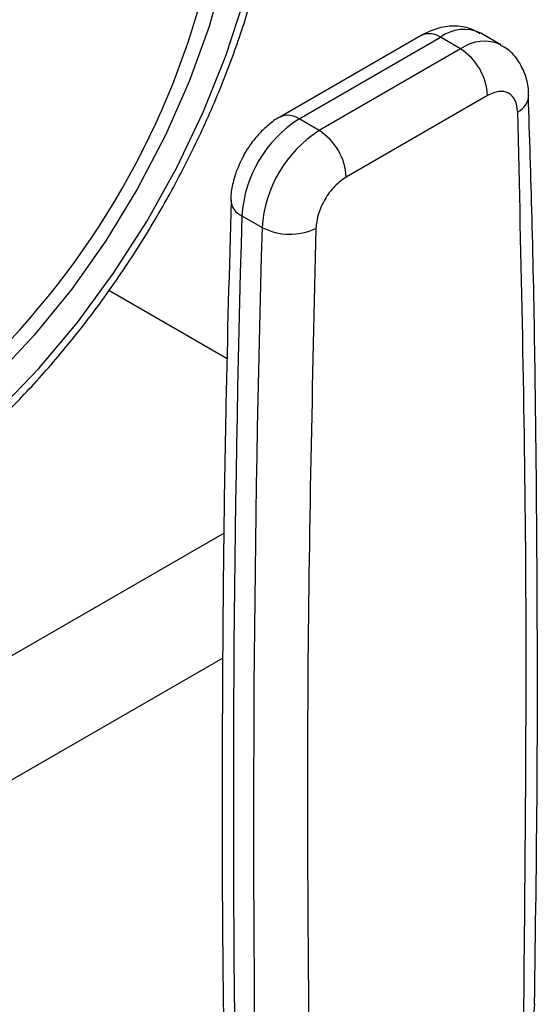
# Model space of a CAD drawing. Extents: x 0.4 to 10.6, y 0.4 to 8.1.
# Drawn here: x 4 to 4, y 5.4 to 5.5 of the extents above; entities that cross this region are included whole.
import ezdxf

# ---------------------------------------------------------------- set-up
doc = ezdxf.new("R2010")
doc.units = 0
doc.linetypes.add('SLD-SOLID', pattern=[0])
doc.layers.get('0').update_dxf_attribs({"linetype": 'CONTINUOUS'})

msp = doc.modelspace()

# ---------------------------------------------------------------- linework, layer by layer
at = {"color": 7, "linetype": 'SLD-SOLID'}
for p, q in [((4.002628709931723, 5.502296294457201), (3.98800712252399, 5.493855431715534)), ((3.98997546648633, 5.493660518131173), (4.004597053893598, 5.502101380872572)), ((4.006684967617486, 5.500896053935777), (4.004597053893598, 5.502101380872572)), ((4.010867698536486, 5.501310245303106), (4.008779784812508, 5.502515572239852)), ((4.006684967617486, 5.500896053935777), (3.992063380210271, 5.492455191194407)), ((4.009468852582785, 5.496074223887758), (3.994847265175152, 5.487633361005986)), ((3.992063380210271, 5.492455191194407), (3.98997546648633, 5.493660518131173)), ((3.984063007571188, 5.483644060154235), (3.986150921295172, 5.482438733217477)), ((3.970303036228401, 5.475937681669511), (3.982531743560611, 5.468878199191936))]:
    msp.add_line(p, q, dxfattribs=at)
at = {"color": 8, "linetype": 'SLD-SOLID'}
for p, q in [((3.95553124500657, 5.435421192022338), (3.982250848930871, 5.450846091039629)), ((3.982095418720165, 5.437898497547699), (3.958062702989387, 5.424024706068276))]:
    msp.add_line(p, q, dxfattribs=at)
at = {"color": 7, "linetype": 'SLD-SOLID', "flags": 128}
msp.add_lwpolyline([(3.945540798397147, 5.453296662671848), (3.950051448172213, 5.45618301459676), (3.954509214702792, 5.459600345156858), (3.958861834752088, 5.463508589275821), (3.963058277829663, 5.467861926364694), (3.967049344477275, 5.472609317526408), (3.97078824308755, 5.47769510394017), (3.974231138492788, 5.483059659410258), (3.977337665892233, 5.488640089428644), (3.980071404092451, 5.494370968555601), (3.982400302512526, 5.500185107473156), (3.984297056947814, 5.506014340718419), (3.985739429686781, 5.511790325861309), (3.986710510227835, 5.517445344757057), (3.987198913539501, 5.522913097479547), (3.987198913539501, 5.528129479627318), (3.986710510227835, 5.533033333889073), (3.985739429686781, 5.53756716705723), (3.984297056947814, 5.541677824083214), (3.982400302512526, 5.545317111271808), (3.980071404092451, 5.548442361308154), (3.977337665892233, 5.55101693349302), (3.974231138492788, 5.553010643321493), (3.97078824308755, 5.554400116368702), (3.967049344477275, 5.555169062333574), (3.963058277829663, 5.555308466027724), (3.958861834752088, 5.554816693070298), (3.954509214702792, 5.553699509049589), (3.950051448172212, 5.551970011926788), (3.945540798397147, 5.549648478474366), (3.941030148622082, 5.546762126549454), (3.936572382091503, 5.543344795989356), (3.932219762042206, 5.539436551870393), (3.928023318964631, 5.535083214781519), (3.924032252317019, 5.530335823619805), (3.920293353706744, 5.525250037206043), (3.916850458301507, 5.519885481735956), (3.913743930902061, 5.514305051717568), (3.911010192701843, 5.508574172590612), (3.908681294281769, 5.502760033673057), (3.90678453984648, 5.496930800427794), (3.905342167107515, 5.491154815284905), (3.90437108656646, 5.485499796389156), (3.903882683254794, 5.480032043666666), (3.903882683254794, 5.474815661518895), (3.90437108656646, 5.46991180725714), (3.905342167107515, 5.465377974088984), (3.906784539846481, 5.461267317062999), (3.908681294281769, 5.457628029874406), (3.911010192701844, 5.45450277983806), (3.913743930902062, 5.451928207653194), (3.916850458301507, 5.44993449782472), (3.920293353706745, 5.448545024777512), (3.92403225231702, 5.44777607881264), (3.928023318964633, 5.447636675118489), (3.932219762042207, 5.448128448075916), (3.936572382091504, 5.449245632096625), (3.941030148622082, 5.450975129219425), (3.945540798397147, 5.453296662671848)], dxfattribs=at)
at = {"color": 8, "linetype": 'SLD-SOLID', "flags": 128}
msp.add_lwpolyline([(3.925793283341998, 5.528406202185419), (3.926547266074001, 5.529346196844744), (3.930504964967644, 5.53387794610334), (3.934658678944384, 5.537987241734263), (3.938954257990247, 5.541620512784609), (3.94333570266313, 5.544730394009863), (3.947745894131165, 5.547276343352304), (3.952127338804048, 5.549225170468726), (3.956422917849912, 5.55055146941732), (3.960576631826652, 5.551237949862975), (3.964534330720294, 5.551275662483249), (3.968244419873241, 5.550664115636462), (3.971658532599533, 5.549411281771001), (3.974732160718569, 5.547533493492265), (3.977425234787311, 5.545055230642176), (3.979702646466746, 5.542008801166998), (3.981534706212781, 5.538433919933852), (3.982897530324851, 5.534377190986692), (3.983773352306486, 5.529891499991308), (3.984150754478756, 5.525035324789807), (3.984024816827185, 5.519871973052505), (3.983397181141656, 5.514468756965622), (3.982276029613178, 5.508896115714007), (3.980675978166504, 5.503226697198632), (3.978617885919203, 5.497534410960103), (3.976128583251167, 5.491893464654767), (3.973240522029569, 5.486377396644432), (3.969991352549157, 5.48105811731135), (3.966423432703069, 5.476004971596418), (3.96258327578293, 5.47128383498182), (3.958520944106957, 5.466956254703375), (3.954289396381083, 5.463078647388195), (3.949943797301232, 5.459701563577667), (3.945540798397147, 5.456869028723847), (3.945540798397147, 5.456869028723847)], dxfattribs=at)
at = {"color": 7, "linetype": 'SLD-SOLID'}
for centre, radius, start, end in [((3.898057672295379, 5.528741622972305), 0.08490369835381606, 317.9336162620871, 350.4328724653512), ((4.003424694703376, 5.495799181022161), 0.006050412628246173, 2.605478485663361, 57.39452165988931), ((3.996952701035343, 5.482788819445211), 0.01291803523258381, 122.6915201719536, 176.2039466723701), ((3.999040614796206, 5.481583492486707), 0.01291803527082062, 122.6915202576979, 176.2039465869595), ((3.988803107276637, 5.487358318266058), 0.006050412651176762, 2.605479277530255, 57.39452157931955), ((6.121859132887269, 5.422231604072189), 2.138678041028728, 178.3545170359533, 180.8918275711941), ((6.123947025037565, 5.421026277277352), 2.138678019459861, 178.3545170231575, 180.8918275840168), ((3.989042460682828, 5.487962537861883), 0.006234855072888589, 242.3693456828336, 295.4033651354927)]:
    msp.add_arc(centre, radius, start, end, dxfattribs=at)
at = {"color": 8, "linetype": 'SLD-SOLID'}
for centre, radius, start, end in [((4.007026863945655, 5.498890677988535), 0.004026486048485239, 64.19258843332541, 127.1178699945853), ((4.003443825331877, 5.50049161186728), 0.001980225332119579, 54.38242242317396, 114.3071191449469), ((4.009127399651988, 5.49755635044455), 0.004137522646762381, 65.10391824163071, 126.1791992439879), ((4.011715095620795, 5.496222568725798), 0.0020387712265535, 295.692224025359, 356.6992646227183), ((3.988826795364185, 5.492096562391045), 0.00194046461032658, 53.70401165984492, 114.9936922766578), ((3.984754990679576, 5.485356816159687), 0.001847261150055638, 182.9360162045558, 248.0004381662075), ((3.912031694468899, 5.514957487332185), 0.06530036907942896, 300.8741028185569, 318.6973831857093)]:
    msp.add_arc(centre, radius, start, end, dxfattribs=at)
at = {"color": 7, "linetype": 'SLD-SOLID'}
for points, knots in [([(3.970663247441419, 5.559052009399506), (3.970296483035198, 5.55929304943849), (3.968871303475324, 5.560229687047936), (3.966069493898279, 5.561304654467903), (3.962319387960636, 5.562252803214141), (3.958334483771815, 5.562596480376854), (3.954169885767395, 5.562379439615615), (3.949849532339819, 5.561586050660719), (3.945415522668037, 5.560221868871495), (3.940914274359613, 5.558297068295789), (3.936395851216394, 5.555832767302811), (3.931909700591166, 5.552857983439838), (3.9275023448024, 5.549407396288082), (3.923217085806839, 5.545519389315942), (3.919094219382178, 5.541234811433782), (3.915172156227232, 5.536597271837436), (3.911487469986829, 5.531652958706759), (3.908074762189712, 5.526450400869671), (3.904966434350269, 5.52104014779361), (3.902192521421339, 5.515474555029396), (3.899780287535754, 5.509807124430461), (3.897754017764232, 5.504091958059224), (3.896134860507551, 5.498383030194669), (3.894940899178447, 5.492733930754016), (3.894187204213486, 5.487197515721208), (3.893885941892695, 5.481825779813031), (3.894046387817172, 5.476669996766683), (3.894674641692871, 5.471782530063164), (3.895771824121513, 5.467216386245558), (3.897333133366125, 5.463027715807041), (3.899339892168425, 5.459264888420551), (3.901776932968486, 5.455997096705789), (3.904416556564609, 5.453337564532927), (3.906398451996036, 5.45203639521082), (3.907298043374748, 5.451445788518938)], [0, 0, 0, 0, 0.0106491361316029, 0.04138059988279785, 0.07211754055427243, 0.1030662436673293, 0.1343749535804893, 0.1660816536098634, 0.1981284783930257, 0.2304085200315896, 0.2628141630280467, 0.2952628345241272, 0.3276961990773617, 0.3600963056701716, 0.392458964288249, 0.4247877122696896, 0.4570901001283044, 0.4893756341901849, 0.5216547361458563, 0.5539381384011021, 0.586233405747562, 0.6185517619020563, 0.6509043466501219, 0.6833016990831837, 0.7157526239032143, 0.7482619255532658, 0.7808262559435214, 0.8134272054972985, 0.8460005288859663, 0.8784547994149455, 0.9106652623026201, 0.9425046672163272, 0.9739026061273257, 0.9999999999999999, 0.9999999999999999, 0.9999999999999999, 0.9999999999999999]), ([(3.944815782445101, 5.451694205849202), (3.945611916206249, 5.452168772083732), (3.947911511761887, 5.453539534708105), (3.951678368869224, 5.456190834835566), (3.956053463403153, 5.459772628950134), (3.960293644200168, 5.463786719312756), (3.964359661409536, 5.468182553886141), (3.968213582302153, 5.472918128194285), (3.9718194301329, 5.477945872119736), (3.9751432388704, 5.483216780394828), (3.978153293525842, 5.488679662677733), (3.980820373302767, 5.494281774399895), (3.983118098162479, 5.499969370036207), (3.985023128510197, 5.50568833590295), (3.986515245611583, 5.511384769385702), (3.987577287055625, 5.517005272519606), (3.98819507602064, 5.522497252730291), (3.988357307972411, 5.527808953583919), (3.988055634324095, 5.532888985060178), (3.987285130448738, 5.537684605703459), (3.986046725182864, 5.542142740575213), (3.984347060881453, 5.54620589050196), (3.98221123305052, 5.549831377198625), (3.979647259873027, 5.552934464286029), (3.977257492967177, 5.555170502567734), (3.975612582201077, 5.556155297865414), (3.975072772058373, 5.5564784780045)], [0, 0, 0, 0, 0.02312326859992597, 0.06679049212483916, 0.1104218085156249, 0.1540051468474486, 0.1975387210673079, 0.2410293335989112, 0.2844881569519587, 0.3279284596792402, 0.3713644894595287, 0.4148093102903193, 0.4582746628255578, 0.5017756587086095, 0.5453271440389122, 0.5889428082637808, 0.6326332842307216, 0.676402451868596, 0.7202408434530981, 0.7641085658347612, 0.8079071067521442, 0.8514983349286889, 0.8947068517317643, 0.9373751790074781, 0.9794484210004089, 1, 1, 1, 1]), ([(4.008732730460185, 5.502463117153559), (4.008406358990492, 5.502655168618661), (4.007571315461974, 5.503146545310462), (4.005976471037457, 5.503323019644168), (4.004219947841354, 5.50308937339353), (4.003154095021592, 5.502555557995976), (4.002631127484083, 5.502293638039705)], [0, 0, 0, 0, 0.1752427522196299, 0.4483704605024914, 0.7293394204721692, 1, 1, 1, 1]), ([(4.013715612499063, 5.496101967720767), (4.013716389937879, 5.496331358470513), (4.013718972379692, 5.497093332599345), (4.013388294428213, 5.498359838343888), (4.012632193349664, 5.499793860255862), (4.01173472255629, 5.500829011153594), (4.011027124394894, 5.501160553191067), (4.010830794618199, 5.501252542653072)], [0, 0, 0, 0, 0.109453279914016, 0.3635742404716195, 0.6252986221663631, 0.8960355723763973, 0.9999999999999999, 0.9999999999999999, 0.9999999999999999, 0.9999999999999999]), ([(4.012598978009656, 5.49438535888238), (4.012540536650798, 5.494813456915353), (4.01242365505323, 5.495669644775926), (4.011694834134031, 5.496400466732241), (4.010673836142695, 5.496613755272914), (4.009870514224246, 5.496254067886458), (4.009468852582785, 5.496074223887758)], [0, 0, 0, 0, 0.2500032375885504, 0.5000016833539799, 0.7500004170443585, 0.9999999999999999, 0.9999999999999999, 0.9999999999999999, 0.9999999999999999]), ([(4.014335668099761, 5.402093983592373), (4.014446086540667, 5.409631578726791), (4.014701985031685, 5.427100211728433), (4.014596138751078, 5.454215236574173), (4.014283481626296, 5.478014077693027), (4.013835377732089, 5.491878134463625), (4.013699663529852, 5.49607704777078)], [0, 0, 0, 0, 0.2376460180131198, 0.550752726690875, 0.8639395102520812, 1, 1, 1, 1]), ([(3.988009540073718, 5.493852775296917), (3.988000146103517, 5.493848706359771), (3.987559838030291, 5.493657989779216), (3.986848638663536, 5.493068597686832), (3.985810507373655, 5.492121931107902), (3.984989494738095, 5.491114766372063), (3.984534695808167, 5.490374843483258), (3.984351078408967, 5.490076112093385)], [0, 0, 0, 0, 0.006052972058123019, 0.2837109770758499, 0.521766035115506, 0.8069211005952065, 0.9999999999999999, 0.9999999999999999, 0.9999999999999999, 0.9999999999999999]), ([(3.984351078408967, 5.490076112093385), (3.983993801252924, 5.489372983874075), (3.98349483095607, 5.488391000866259), (3.983091164159297, 5.486872105337739), (3.982907554407376, 5.48596840952281), (3.982930080484345, 5.485373384474362), (3.982934349333147, 5.485260623074804)], [0, 0, 0, 0, 0.4529992026649152, 0.6326549089559624, 0.9303855414245954, 1, 1, 1, 1]), ([(3.994847265175152, 5.487633361005986), (3.994445597660984, 5.487349451056429), (3.993642270321304, 5.486781636591873), (3.992621270744099, 5.485389518564373), (3.991892457957916, 5.483817224129258), (3.991775579217741, 5.482826095436587), (3.991717139748377, 5.482330530248381)], [0, 0, 0, 0, 0.250003232303673, 0.5000016790864975, 0.7500004148426591, 1, 1, 1, 1]), ([(3.982952798981446, 5.485277991784248), (3.982754302212272, 5.478230621226052), (3.982274065498849, 5.461180439053191), (3.982008279558757, 5.434396484262402), (3.981989787258236, 5.409866845130422), (3.982252362301238, 5.395349364217707), (3.982338674793419, 5.390577242909311)], [0, 0, 0, 0, 0.2205395522779448, 0.5335663154942986, 0.8466760081748219, 0.9999999999999999, 0.9999999999999999, 0.9999999999999999, 0.9999999999999999]), ([(3.991717139748377, 5.482330530248381), (3.991350830152012, 5.466425581786506), (3.990618210989589, 5.434615686178684), (3.990936326973076, 5.4034031165934), (3.99109538495824, 5.387796832446367)], [0, 0, 0, 0, 0.5000000206842659, 1, 1, 1, 1]), ([(4.012758623724326, 5.396436256433043), (4.01318307109997, 5.39720110739342), (4.014117231341648, 5.398884457082904), (4.014283270148505, 5.40099733899054), (4.014373867149255, 5.402150206608624)], [0, 0, 0, 0, 0.4543624923301389, 1, 1, 1, 1])]:
    msp.add_open_spline(points, degree=3, knots=knots, dxfattribs=at)
msp.add_open_spline([(4.013220725421734, 5.40056912464543), (4.01337978701283, 5.416359121777472), (4.013697910195021, 5.447939116041562), (4.012965288738111, 5.478903277935439), (4.012598978009656, 5.49438535888238)], degree=3, dxfattribs=at)

doc.saveas('drawing.dxf')
